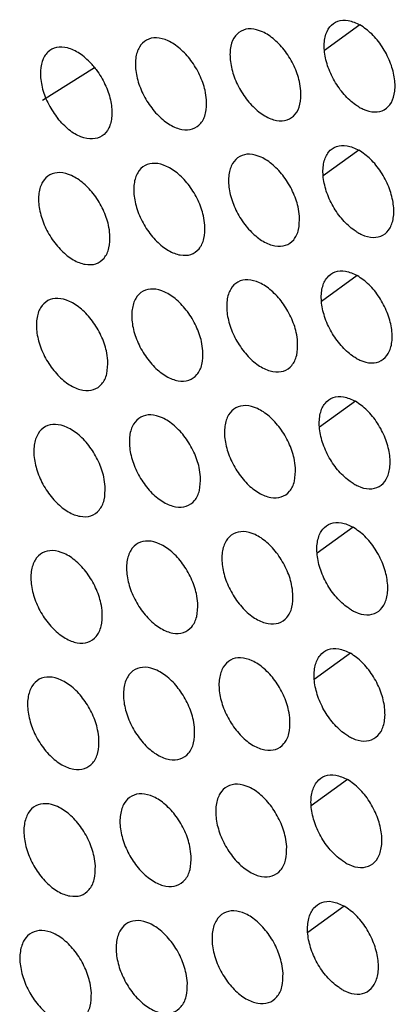
# Model space of a CAD drawing. Units: millimetres. Extents: x 0 to 2421, y 0 to 1707.
# Drawn here: x 647 to 655, y 509 to 530 of the extents above; entities that cross this region are included whole.
import ezdxf

# ---------------------------------------------------------------- set-up
doc = ezdxf.new("R2010")
doc.units = ezdxf.units.MM

msp = doc.modelspace()

# ---------------------------------------------------------------- linework, layer by layer
at = {"color": 8, "linetype": 'Continuous', "lineweight": 25}
for p, q in [((654.58, 530.293), (653.81, 529.74)), ((654.555, 527.584), (653.782, 527.029)), ((654.522, 524.871), (653.747, 524.313)), ((654.481, 522.153), (653.703, 521.593)), ((654.432, 519.43), (653.651, 518.868)), ((654.376, 516.703), (653.591, 516.139)), ((654.311, 513.971), (653.524, 513.405)), ((654.238, 511.234), (653.448, 510.666))]:
    msp.add_line(p, q, dxfattribs=at)
at = {"color": 7, "linetype": 'Continuous', "lineweight": 25}
msp.add_line((647.708, 528.667), (648.836, 529.374), dxfattribs=at)
for points, knots in [([(654.565, 528.514), (654.538, 528.53), (654.425, 528.6), (654.231, 528.778), (654.018, 529.076), (653.867, 529.412), (653.796, 529.747), (653.812, 530.043), (653.914, 530.267), (654.091, 530.392), (654.321, 530.413), (654.494, 530.333), (654.58, 530.293)], [0, 0, 0, 0, 0.03356, 0.140968, 0.248309, 0.355771, 0.463187, 0.570569, 0.677921, 0.78518, 0.892592, 1, 1, 1, 1]), ([(654.565, 528.514), (654.592, 528.499), (654.704, 528.439), (654.9, 528.392), (655.116, 528.442), (655.272, 528.601), (655.348, 528.851), (655.337, 529.163), (655.239, 529.502), (655.067, 529.829), (654.839, 530.115), (654.667, 530.234), (654.58, 530.293)], [0, 0, 0, 0, 0.03356, 0.140968, 0.248309, 0.355771, 0.463187, 0.570569, 0.677921, 0.78518, 0.892592, 1, 1, 1, 1]), ([(653.302, 528.868), (653.301, 528.767), (653.3, 528.565), (653.19, 528.346), (653.012, 528.222), (652.778, 528.21), (652.518, 528.311), (652.26, 528.514), (652.033, 528.796), (651.862, 529.125), (651.768, 529.464), (651.76, 529.775), (651.839, 530.022), (651.997, 530.179), (652.216, 530.226), (652.471, 530.16), (652.733, 529.987), (652.974, 529.726), (653.163, 529.409), (653.271, 529.109), (653.293, 528.936), (653.302, 528.868)], [0, 0, 0, 0, 0.05368, 0.107361, 0.161063, 0.214701, 0.268432, 0.322052, 0.375912, 0.429462, 0.483179, 0.536874, 0.590456, 0.644198, 0.697872, 0.751579, 0.805296, 0.858915, 0.912652, 0.966213, 1, 1, 1, 1]), ([(651.259, 528.675), (651.259, 528.574), (651.258, 528.372), (651.146, 528.152), (650.968, 528.028), (650.733, 528.015), (650.472, 528.116), (650.213, 528.319), (649.985, 528.6), (649.815, 528.929), (649.721, 529.268), (649.713, 529.579), (649.793, 529.827), (649.952, 529.984), (650.172, 530.032), (650.428, 529.966), (650.691, 529.793), (650.931, 529.533), (651.121, 529.216), (651.229, 528.916), (651.251, 528.743), (651.259, 528.675)], [0, 0, 0, 0, 0.053682, 0.107364, 0.161069, 0.214711, 0.268444, 0.322064, 0.375923, 0.42947, 0.483184, 0.536876, 0.590459, 0.644204, 0.697881, 0.751591, 0.805309, 0.858927, 0.912661, 0.966218, 1, 1, 1, 1]), ([(648.836, 529.374), (648.812, 529.402), (648.713, 529.521), (648.514, 529.69), (648.251, 529.813), (648.008, 529.824), (647.814, 529.722), (647.69, 529.518), (647.651, 529.235), (647.701, 528.907), (647.831, 528.564), (647.972, 528.366), (648.042, 528.267)], [0, 0, 0, 0, 0.0335433, 0.1410332, 0.248388, 0.3557651, 0.4631253, 0.5704832, 0.6780079, 0.785207, 0.8926067, 1, 1, 1, 1]), ([(648.836, 529.374), (648.859, 529.344), (648.954, 529.22), (649.094, 528.969), (649.202, 528.629), (649.224, 528.311), (649.158, 528.05), (649.01, 527.875), (648.798, 527.808), (648.546, 527.855), (648.279, 528.007), (648.121, 528.18), (648.042, 528.267)], [0, 0, 0, 0, 0.033543, 0.141033, 0.248388, 0.355765, 0.463125, 0.570483, 0.678008, 0.785207, 0.892607, 1, 1, 1, 1]), ([(654.535, 525.802), (654.508, 525.818), (654.395, 525.888), (654.201, 526.066), (653.988, 526.364), (653.838, 526.701), (653.768, 527.036), (653.785, 527.333), (653.888, 527.557), (654.065, 527.683), (654.296, 527.704), (654.469, 527.624), (654.555, 527.584)], [0, 0, 0, 0, 0.033559, 0.140965, 0.248307, 0.355775, 0.463197, 0.570584, 0.677937, 0.785193, 0.892598, 1, 1, 1, 1]), ([(654.535, 525.802), (654.561, 525.787), (654.674, 525.727), (654.87, 525.68), (655.087, 525.73), (655.243, 525.89), (655.32, 526.14), (655.309, 526.453), (655.213, 526.793), (655.041, 527.119), (654.814, 527.406), (654.641, 527.525), (654.555, 527.584)], [0, 0, 0, 0, 0.0335586, 0.1409649, 0.2483074, 0.355775, 0.4631974, 0.5705839, 0.6779365, 0.7851927, 0.8925984, 1, 1, 1, 1]), ([(651.224, 525.96), (651.223, 525.859), (651.221, 525.657), (651.109, 525.436), (650.93, 525.311), (650.695, 525.299), (650.434, 525.399), (650.175, 525.602), (649.948, 525.884), (649.778, 526.214), (649.684, 526.553), (649.678, 526.864), (649.759, 527.113), (649.919, 527.27), (650.139, 527.318), (650.395, 527.252), (650.658, 527.08), (650.898, 526.819), (651.087, 526.502), (651.195, 526.202), (651.216, 526.028), (651.224, 525.96)], [0, 0, 0, 0, 0.053686, 0.107374, 0.161082, 0.214726, 0.268458, 0.322075, 0.37593, 0.429473, 0.483186, 0.53688, 0.590466, 0.644216, 0.697895, 0.751606, 0.805321, 0.858935, 0.912665, 0.966221, 1, 1, 1, 1]), ([(653.27, 526.156), (653.269, 526.054), (653.268, 525.852), (653.157, 525.632), (652.978, 525.508), (652.744, 525.496), (652.484, 525.597), (652.225, 525.8), (651.999, 526.082), (651.829, 526.412), (651.735, 526.751), (651.729, 527.062), (651.809, 527.31), (651.968, 527.467), (652.187, 527.515), (652.442, 527.449), (652.704, 527.275), (652.944, 527.015), (653.133, 526.697), (653.241, 526.397), (653.262, 526.223), (653.27, 526.156)], [0, 0, 0, 0, 0.053684, 0.107369, 0.161074, 0.214713, 0.268443, 0.322059, 0.375916, 0.429464, 0.483181, 0.536877, 0.590463, 0.644209, 0.697884, 0.751591, 0.805305, 0.858921, 0.912654, 0.966214, 1, 1, 1, 1]), ([(649.17, 525.76), (649.169, 525.659), (649.167, 525.456), (649.054, 525.236), (648.874, 525.11), (648.638, 525.097), (648.376, 525.197), (648.116, 525.4), (647.889, 525.682), (647.719, 526.011), (647.625, 526.35), (647.619, 526.662), (647.701, 526.911), (647.862, 527.068), (648.083, 527.117), (648.34, 527.052), (648.603, 526.879), (648.844, 526.619), (649.033, 526.302), (649.141, 526.002), (649.162, 525.828), (649.17, 525.76)], [0, 0, 0, 0, 0.053688, 0.107378, 0.16109, 0.214739, 0.268476, 0.322092, 0.375945, 0.429484, 0.483192, 0.536883, 0.59047, 0.644223, 0.697907, 0.751622, 0.805339, 0.858953, 0.912678, 0.966229, 1, 1, 1, 1]), ([(654.496, 523.085), (654.469, 523.102), (654.357, 523.171), (654.163, 523.349), (653.95, 523.648), (653.801, 523.985), (653.732, 524.321), (653.75, 524.618), (653.854, 524.843), (654.032, 524.969), (654.263, 524.991), (654.436, 524.911), (654.522, 524.871)], [0, 0, 0, 0, 0.033557, 0.14096, 0.248306, 0.35578, 0.463211, 0.570603, 0.677957, 0.785209, 0.892606, 1, 1, 1, 1]), ([(653.231, 523.438), (653.23, 523.337), (653.228, 523.134), (653.116, 522.914), (652.936, 522.789), (652.702, 522.777), (652.441, 522.878), (652.183, 523.081), (651.957, 523.364), (651.788, 523.694), (651.695, 524.033), (651.689, 524.345), (651.771, 524.594), (651.93, 524.751), (652.15, 524.799), (652.405, 524.733), (652.667, 524.559), (652.907, 524.299), (653.095, 523.981), (653.202, 523.68), (653.223, 523.506), (653.231, 523.438)], [0, 0, 0, 0, 0.053689, 0.107379, 0.161087, 0.214728, 0.268456, 0.322067, 0.375921, 0.429465, 0.483182, 0.536881, 0.590471, 0.644222, 0.697899, 0.751605, 0.805315, 0.858926, 0.912656, 0.966215, 1, 1, 1, 1]), ([(654.496, 523.085), (654.523, 523.071), (654.636, 523.01), (654.832, 522.963), (655.049, 523.014), (655.206, 523.174), (655.284, 523.425), (655.274, 523.738), (655.179, 524.078), (655.008, 524.406), (654.781, 524.692), (654.608, 524.811), (654.522, 524.871)], [0, 0, 0, 0, 0.033557, 0.14096, 0.248306, 0.35578, 0.463211, 0.570603, 0.677957, 0.785209, 0.892606, 1, 1, 1, 1]), ([(651.181, 523.241), (651.18, 523.139), (651.177, 522.936), (651.064, 522.716), (650.884, 522.59), (650.649, 522.578), (650.388, 522.678), (650.129, 522.881), (649.902, 523.164), (649.733, 523.493), (649.64, 523.833), (649.635, 524.145), (649.717, 524.394), (649.877, 524.551), (650.098, 524.6), (650.354, 524.534), (650.617, 524.361), (650.857, 524.101), (651.045, 523.783), (651.152, 523.483), (651.173, 523.308), (651.181, 523.241)], [0, 0, 0, 0, 0.053692, 0.107385, 0.161098, 0.214744, 0.268475, 0.322086, 0.375936, 0.429476, 0.483188, 0.536884, 0.590476, 0.644231, 0.697913, 0.751623, 0.805335, 0.858944, 0.912669, 0.966223, 1, 1, 1, 1]), ([(649.123, 523.038), (649.121, 522.937), (649.119, 522.734), (649.005, 522.513), (648.824, 522.387), (648.588, 522.374), (648.326, 522.474), (648.066, 522.677), (647.839, 522.959), (647.67, 523.288), (647.577, 523.628), (647.572, 523.94), (647.655, 524.189), (647.816, 524.348), (648.038, 524.397), (648.295, 524.331), (648.558, 524.159), (648.799, 523.898), (648.987, 523.581), (649.094, 523.28), (649.115, 523.106), (649.123, 523.038)], [0, 0, 0, 0, 0.053694, 0.10739, 0.161108, 0.21476, 0.268495, 0.322107, 0.375954, 0.429489, 0.483195, 0.536888, 0.59048, 0.644239, 0.697927, 0.751643, 0.805356, 0.858964, 0.912684, 0.966232, 1, 1, 1, 1]), ([(654.45, 520.364), (654.423, 520.381), (654.311, 520.45), (654.117, 520.628), (653.905, 520.927), (653.756, 521.265), (653.688, 521.601), (653.707, 521.899), (653.812, 522.124), (653.99, 522.251), (654.222, 522.272), (654.395, 522.193), (654.481, 522.153)], [0, 0, 0, 0, 0.0335541, 0.1409548, 0.2483035, 0.3557867, 0.4632277, 0.5706265, 0.6779815, 0.7852277, 0.8926158, 1, 1, 1, 1]), ([(653.184, 520.716), (653.182, 520.615), (653.18, 520.412), (653.067, 520.191), (652.886, 520.066), (652.652, 520.054), (652.391, 520.155), (652.133, 520.358), (651.907, 520.641), (651.739, 520.971), (651.647, 521.311), (651.642, 521.623), (651.724, 521.872), (651.885, 522.03), (652.105, 522.078), (652.361, 522.012), (652.622, 521.839), (652.862, 521.578), (653.049, 521.259), (653.155, 520.959), (653.176, 520.784), (653.184, 520.716)], [0, 0, 0, 0, 0.053695, 0.107391, 0.161103, 0.214745, 0.268471, 0.322077, 0.375925, 0.429466, 0.483183, 0.536885, 0.590481, 0.644237, 0.697916, 0.751621, 0.805327, 0.858933, 0.912659, 0.966216, 1, 1, 1, 1]), ([(654.45, 520.364), (654.477, 520.35), (654.59, 520.289), (654.786, 520.242), (655.004, 520.293), (655.161, 520.454), (655.24, 520.705), (655.231, 521.019), (655.137, 521.36), (654.966, 521.687), (654.739, 521.974), (654.567, 522.093), (654.481, 522.153)], [0, 0, 0, 0, 0.033554, 0.140955, 0.248304, 0.355787, 0.463228, 0.570626, 0.677982, 0.785228, 0.892616, 1, 1, 1, 1]), ([(651.13, 520.516), (651.128, 520.415), (651.125, 520.212), (651.011, 519.991), (650.83, 519.865), (650.595, 519.852), (650.333, 519.953), (650.074, 520.156), (649.848, 520.438), (649.68, 520.768), (649.588, 521.109), (649.584, 521.421), (649.666, 521.67), (649.828, 521.828), (650.049, 521.877), (650.305, 521.811), (650.568, 521.638), (650.808, 521.378), (650.995, 521.059), (651.102, 520.759), (651.122, 520.584), (651.13, 520.516)], [0, 0, 0, 0, 0.0536981, 0.1073975, 0.1611155, 0.2147639, 0.2684933, 0.3220987, 0.3759436, 0.4294788, 0.4831898, 0.5368892, 0.5904869, 0.6442477, 0.6979324, 0.7516429, 0.8053501, 0.8589533, 0.9126734, 0.9662247, 1, 1, 1, 1]), ([(649.068, 520.312), (649.066, 520.21), (649.063, 520.007), (648.948, 519.785), (648.766, 519.659), (648.53, 519.646), (648.267, 519.746), (648.008, 519.949), (647.781, 520.231), (647.613, 520.561), (647.521, 520.901), (647.517, 521.214), (647.601, 521.464), (647.763, 521.622), (647.985, 521.672), (648.242, 521.606), (648.506, 521.434), (648.746, 521.173), (648.934, 520.855), (649.04, 520.554), (649.06, 520.379), (649.068, 520.312)], [0, 0, 0, 0, 0.0537013, 0.1074037, 0.1611276, 0.2147828, 0.2685171, 0.3221224, 0.375964, 0.4294929, 0.4831975, 0.5368932, 0.5904921, 0.644258, 0.6979491, 0.7516658, 0.805375, 0.8589759, 0.9126902, 0.9662346, 1, 1, 1, 1]), ([(654.396, 517.638), (654.369, 517.655), (654.257, 517.724), (654.063, 517.903), (653.852, 518.202), (653.704, 518.54), (653.636, 518.877), (653.656, 519.175), (653.762, 519.401), (653.941, 519.528), (654.173, 519.55), (654.346, 519.47), (654.432, 519.43)], [0, 0, 0, 0, 0.033551, 0.140948, 0.248301, 0.355794, 0.463247, 0.570654, 0.678011, 0.78525, 0.892627, 1, 1, 1, 1]), ([(654.396, 517.638), (654.423, 517.624), (654.535, 517.563), (654.732, 517.516), (654.95, 517.568), (655.108, 517.729), (655.188, 517.981), (655.18, 518.295), (655.086, 518.636), (654.917, 518.964), (654.69, 519.251), (654.518, 519.37), (654.432, 519.43)], [0, 0, 0, 0, 0.033551, 0.140948, 0.248301, 0.355794, 0.463247, 0.570654, 0.678011, 0.78525, 0.892627, 1, 1, 1, 1]), ([(653.128, 517.99), (653.127, 517.888), (653.124, 517.685), (653.01, 517.464), (652.829, 517.338), (652.594, 517.326), (652.333, 517.427), (652.075, 517.63), (651.85, 517.913), (651.682, 518.244), (651.591, 518.584), (651.587, 518.897), (651.67, 519.147), (651.831, 519.305), (652.052, 519.353), (652.308, 519.287), (652.57, 519.114), (652.808, 518.852), (652.995, 518.534), (653.101, 518.232), (653.121, 518.058), (653.128, 517.99)], [0, 0, 0, 0, 0.053701, 0.107404, 0.161122, 0.214765, 0.268488, 0.322088, 0.37593, 0.429467, 0.483184, 0.53689, 0.590493, 0.644254, 0.697936, 0.75164, 0.805341, 0.85894, 0.912661, 0.966217, 1, 1, 1, 1]), ([(651.07, 517.788), (651.069, 517.686), (651.065, 517.482), (650.95, 517.261), (650.769, 517.135), (650.533, 517.122), (650.271, 517.222), (650.012, 517.426), (649.787, 517.708), (649.619, 518.039), (649.528, 518.38), (649.524, 518.692), (649.608, 518.942), (649.77, 519.101), (649.992, 519.15), (650.249, 519.084), (650.511, 518.911), (650.751, 518.65), (650.937, 518.331), (651.043, 518.03), (651.063, 517.855), (651.07, 517.788)], [0, 0, 0, 0, 0.053705, 0.107412, 0.161136, 0.214787, 0.268514, 0.322112, 0.375951, 0.429481, 0.483192, 0.536895, 0.590499, 0.644267, 0.697955, 0.751665, 0.805367, 0.858963, 0.912677, 0.966226, 1, 1, 1, 1]), ([(649.004, 517.581), (649.003, 517.479), (648.999, 517.275), (648.883, 517.053), (648.701, 516.927), (648.464, 516.913), (648.201, 517.013), (647.942, 517.216), (647.716, 517.499), (647.548, 517.829), (647.457, 518.17), (647.454, 518.483), (647.538, 518.733), (647.701, 518.892), (647.924, 518.942), (648.182, 518.877), (648.445, 518.704), (648.685, 518.443), (648.872, 518.125), (648.977, 517.823), (648.997, 517.648), (649.004, 517.581)], [0, 0, 0, 0, 0.053709, 0.10742, 0.16115, 0.214809, 0.268541, 0.322139, 0.375974, 0.429497, 0.4832, 0.536899, 0.590506, 0.644279, 0.697974, 0.751691, 0.805395, 0.858988, 0.912696, 0.966237, 1, 1, 1, 1]), ([(654.334, 514.908), (654.307, 514.924), (654.195, 514.994), (654.001, 515.173), (653.79, 515.472), (653.643, 515.81), (653.576, 516.148), (653.597, 516.446), (653.704, 516.673), (653.883, 516.8), (654.116, 516.822), (654.289, 516.742), (654.376, 516.703)], [0, 0, 0, 0, 0.0335473, 0.1409402, 0.2482977, 0.3558026, 0.4632697, 0.5706857, 0.6780441, 0.7852762, 0.8926399, 1, 1, 1, 1]), ([(654.334, 514.908), (654.361, 514.894), (654.473, 514.833), (654.67, 514.786), (654.889, 514.838), (655.048, 514.999), (655.128, 515.252), (655.121, 515.566), (655.028, 515.908), (654.859, 516.236), (654.634, 516.524), (654.462, 516.643), (654.376, 516.703)], [0, 0, 0, 0, 0.033547, 0.14094, 0.248298, 0.355803, 0.46327, 0.570686, 0.678044, 0.785276, 0.89264, 1, 1, 1, 1]), ([(653.065, 515.259), (653.063, 515.157), (653.06, 514.953), (652.945, 514.732), (652.763, 514.606), (652.528, 514.593), (652.267, 514.694), (652.009, 514.898), (651.784, 515.181), (651.617, 515.512), (651.527, 515.853), (651.524, 516.166), (651.608, 516.416), (651.77, 516.575), (651.991, 516.624), (652.247, 516.557), (652.509, 516.384), (652.747, 516.122), (652.933, 515.803), (653.038, 515.502), (653.058, 515.327), (653.065, 515.259)], [0, 0, 0, 0, 0.053709, 0.107419, 0.161142, 0.214788, 0.268507, 0.3221, 0.375936, 0.429468, 0.483185, 0.536896, 0.590506, 0.644274, 0.697958, 0.751661, 0.805356, 0.858948, 0.912663, 0.966217, 1, 1, 1, 1]), ([(651.003, 515.054), (651.001, 514.952), (650.997, 514.749), (650.881, 514.526), (650.699, 514.4), (650.462, 514.387), (650.201, 514.487), (649.942, 514.691), (649.717, 514.974), (649.55, 515.305), (649.46, 515.646), (649.457, 515.959), (649.542, 516.21), (649.705, 516.368), (649.927, 516.418), (650.184, 516.352), (650.447, 516.179), (650.685, 515.918), (650.872, 515.599), (650.977, 515.297), (650.996, 515.122), (651.003, 515.054)], [0, 0, 0, 0, 0.0537136, 0.1074285, 0.1611588, 0.214812, 0.2685363, 0.3221274, 0.3759587, 0.4294836, 0.4831935, 0.5369008, 0.5905135, 0.6442885, 0.6979796, 0.7516889, 0.8053851, 0.8589733, 0.9126813, 0.9662281, 1, 1, 1, 1]), ([(648.933, 514.845), (648.931, 514.743), (648.927, 514.539), (648.81, 514.317), (648.627, 514.19), (648.39, 514.176), (648.127, 514.276), (647.868, 514.479), (647.642, 514.762), (647.475, 515.093), (647.385, 515.434), (647.383, 515.748), (647.468, 515.998), (647.632, 516.158), (647.855, 516.208), (648.113, 516.142), (648.376, 515.969), (648.616, 515.708), (648.802, 515.39), (648.907, 515.088), (648.926, 514.913), (648.933, 514.845)], [0, 0, 0, 0, 0.053718, 0.107437, 0.161175, 0.214837, 0.268567, 0.322157, 0.375984, 0.429501, 0.483203, 0.536906, 0.590521, 0.644302, 0.698002, 0.751718, 0.805417, 0.859001, 0.912702, 0.96624, 1, 1, 1, 1]), ([(652.994, 512.523), (652.992, 512.421), (652.988, 512.217), (652.872, 511.995), (652.69, 511.869), (652.454, 511.856), (652.193, 511.957), (651.935, 512.161), (651.711, 512.444), (651.545, 512.776), (651.455, 513.117), (651.453, 513.431), (651.538, 513.681), (651.7, 513.84), (651.922, 513.889), (652.179, 513.823), (652.44, 513.65), (652.678, 513.388), (652.864, 513.068), (652.968, 512.767), (652.987, 512.591), (652.994, 512.523)], [0, 0, 0, 0, 0.053717, 0.107436, 0.161166, 0.214813, 0.268529, 0.322113, 0.375941, 0.429469, 0.483186, 0.536902, 0.590521, 0.644296, 0.697983, 0.751684, 0.805372, 0.858956, 0.912665, 0.966218, 1, 1, 1, 1]), ([(654.264, 512.173), (654.237, 512.19), (654.125, 512.259), (653.931, 512.438), (653.721, 512.738), (653.574, 513.076), (653.508, 513.414), (653.53, 513.713), (653.638, 513.94), (653.818, 514.068), (654.051, 514.09), (654.224, 514.011), (654.311, 513.971)], [0, 0, 0, 0, 0.033543, 0.140931, 0.248294, 0.355812, 0.463295, 0.570722, 0.678082, 0.785306, 0.892655, 1, 1, 1, 1]), ([(654.264, 512.173), (654.291, 512.159), (654.403, 512.098), (654.6, 512.051), (654.82, 512.103), (654.979, 512.265), (655.061, 512.518), (655.055, 512.833), (654.962, 513.176), (654.794, 513.504), (654.569, 513.792), (654.397, 513.911), (654.311, 513.971)], [0, 0, 0, 0, 0.033543, 0.140931, 0.248294, 0.355812, 0.463295, 0.570722, 0.678082, 0.785306, 0.892655, 1, 1, 1, 1]), ([(650.928, 512.316), (650.926, 512.214), (650.921, 512.01), (650.805, 511.788), (650.622, 511.661), (650.385, 511.647), (650.123, 511.748), (649.864, 511.952), (649.64, 512.235), (649.473, 512.566), (649.384, 512.908), (649.382, 513.222), (649.468, 513.472), (649.631, 513.632), (649.854, 513.681), (650.112, 513.616), (650.374, 513.442), (650.613, 513.181), (650.798, 512.862), (650.902, 512.56), (650.921, 512.384), (650.928, 512.316)], [0, 0, 0, 0, 0.053723, 0.107447, 0.161184, 0.21484, 0.268561, 0.322144, 0.375967, 0.429486, 0.483195, 0.536908, 0.590529, 0.644312, 0.698007, 0.751715, 0.805405, 0.858984, 0.912685, 0.96623, 1, 1, 1, 1]), ([(648.854, 512.105), (648.852, 512.003), (648.847, 511.798), (648.73, 511.575), (648.546, 511.448), (648.308, 511.434), (648.045, 511.535), (647.786, 511.738), (647.561, 512.021), (647.394, 512.352), (647.305, 512.694), (647.304, 513.008), (647.39, 513.259), (647.555, 513.419), (647.779, 513.469), (648.037, 513.403), (648.3, 513.23), (648.539, 512.969), (648.725, 512.65), (648.829, 512.348), (648.847, 512.173), (648.854, 512.105)], [0, 0, 0, 0, 0.053728, 0.107457, 0.161202, 0.214868, 0.268595, 0.322176, 0.375994, 0.429505, 0.483206, 0.536913, 0.590537, 0.644328, 0.698032, 0.751748, 0.80544, 0.859015, 0.912708, 0.966243, 1, 1, 1, 1]), ([(654.186, 509.433), (654.159, 509.45), (654.047, 509.519), (653.853, 509.698), (653.644, 509.999), (653.498, 510.338), (653.433, 510.676), (653.456, 510.976), (653.564, 511.203), (653.745, 511.331), (653.979, 511.354), (654.152, 511.274), (654.238, 511.234)], [0, 0, 0, 0, 0.033538, 0.140921, 0.24829, 0.355823, 0.463324, 0.570762, 0.678124, 0.785338, 0.892671, 1, 1, 1, 1]), ([(652.915, 509.783), (652.913, 509.681), (652.908, 509.476), (652.791, 509.254), (652.608, 509.127), (652.372, 509.114), (652.11, 509.215), (651.853, 509.419), (651.629, 509.703), (651.464, 510.035), (651.375, 510.377), (651.374, 510.691), (651.46, 510.942), (651.623, 511.101), (651.846, 511.15), (652.102, 511.084), (652.364, 510.911), (652.601, 510.649), (652.786, 510.329), (652.89, 510.027), (652.908, 509.851), (652.915, 509.783)], [0, 0, 0, 0, 0.053727, 0.107455, 0.161191, 0.21484, 0.268552, 0.322127, 0.375947, 0.42947, 0.483187, 0.536909, 0.590537, 0.644321, 0.69801, 0.751709, 0.80539, 0.858964, 0.912667, 0.966218, 1, 1, 1, 1]), ([(654.186, 509.433), (654.213, 509.419), (654.326, 509.358), (654.523, 509.312), (654.743, 509.364), (654.903, 509.527), (654.985, 509.78), (654.98, 510.096), (654.888, 510.439), (654.721, 510.768), (654.496, 511.055), (654.324, 511.175), (654.238, 511.234)], [0, 0, 0, 0, 0.0335383, 0.1409213, 0.24829, 0.3558229, 0.4633236, 0.5707617, 0.6781244, 0.7853384, 0.8926708, 1, 1, 1, 1]), ([(650.845, 509.574), (650.843, 509.472), (650.837, 509.267), (650.72, 509.044), (650.536, 508.917), (650.299, 508.903), (650.037, 509.004), (649.779, 509.208), (649.554, 509.491), (649.389, 509.823), (649.3, 510.165), (649.3, 510.479), (649.386, 510.731), (649.55, 510.89), (649.774, 510.94), (650.031, 510.874), (650.294, 510.701), (650.532, 510.439), (650.717, 510.12), (650.82, 509.818), (650.838, 509.642), (650.845, 509.574)], [0, 0, 0, 0, 0.053733, 0.107467, 0.161212, 0.21487, 0.268588, 0.322161, 0.375975, 0.429488, 0.483197, 0.536915, 0.590546, 0.644339, 0.698037, 0.751744, 0.805426, 0.858996, 0.912689, 0.966231, 1, 1, 1, 1]), ([(648.768, 509.36), (648.765, 509.258), (648.759, 509.053), (648.641, 508.83), (648.456, 508.702), (648.218, 508.688), (647.955, 508.788), (647.696, 508.992), (647.471, 509.275), (647.306, 509.607), (647.218, 509.949), (647.217, 510.263), (647.304, 510.515), (647.469, 510.675), (647.694, 510.725), (647.952, 510.66), (648.215, 510.487), (648.454, 510.225), (648.639, 509.906), (648.742, 509.604), (648.761, 509.428), (648.768, 509.36)], [0, 0, 0, 0, 0.053738, 0.107478, 0.161232, 0.214901, 0.268625, 0.322197, 0.376005, 0.429508, 0.483208, 0.536921, 0.590555, 0.644356, 0.698064, 0.75178, 0.805464, 0.859029, 0.912713, 0.966245, 1, 1, 1, 1])]:
    msp.add_open_spline(points, degree=3, knots=knots, dxfattribs=at)

doc.saveas('drawing.dxf')
